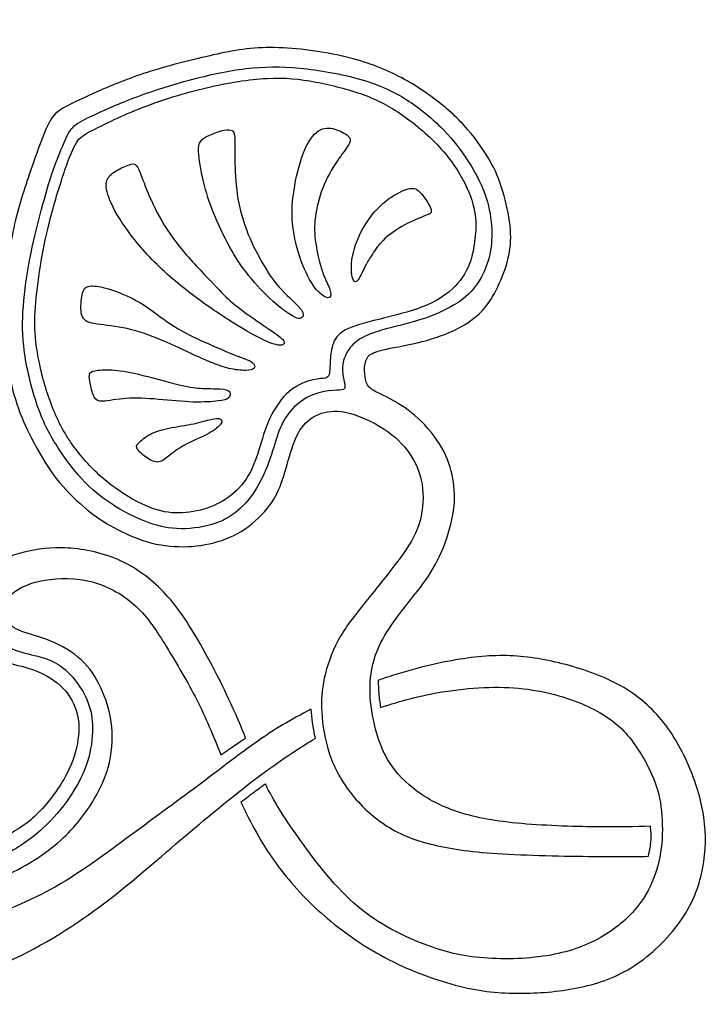
# Model space of a CAD drawing. Units: millimetres. Extents: x -165 to 158, y -172 to 177.
# Drawn here: x 20 to 37, y -168 to -144 of the extents above; entities that cross this region are included whole.
import ezdxf

# ---------------------------------------------------------------- set-up
doc = ezdxf.new("R2010")
doc.units = ezdxf.units.MM
doc.header["$MEASUREMENT"] = 0
doc.layers.add('LAYER_1', color=7, linetype='Continuous', true_color=0x000000)

msp = doc.modelspace()

# ---------------------------------------------------------------- linework, layer by layer
at = {"layer": 'LAYER_1', "color": 5, "true_color": 0x0000ff}
for points, knots in [([(18.238, -143.574), (18.241, -143.776), (18.245, -143.977), (18.206, -144.228), (18.166, -144.479), (18.084, -144.78), (17.931, -145.127), (17.778, -145.475), (17.553, -145.869), (17.242, -146.301), (16.93, -146.733), (16.53, -147.204), (16.076, -147.713), (15.622, -148.221), (15.113, -148.769), (14.462, -149.425), (13.811, -150.082), (13.018, -150.848), (12.315, -151.545), (11.612, -152.243), (10.999, -152.872), (10.501, -153.479), (10.003, -154.087), (9.62, -154.672), (9.256, -155.31), (8.892, -155.947), (8.548, -156.636), (8.312, -157.358), (8.077, -158.081), (7.951, -158.836), (7.932, -159.602), (7.913, -160.368), (8.001, -161.145), (8.178, -161.883), (8.356, -162.622), (8.624, -163.322), (9.032, -163.957), (9.439, -164.592), (9.987, -165.161), (10.547, -165.628), (11.108, -166.096), (11.683, -166.463), (12.323, -166.753), (12.963, -167.043), (13.669, -167.256), (14.38, -167.379), (15.091, -167.502), (15.808, -167.535), (16.607, -167.45), (17.406, -167.366), (18.287, -167.163), (19.154, -166.838), (20.021, -166.512), (20.875, -166.063), (21.632, -165.555), (22.39, -165.046), (23.052, -164.477), (23.687, -163.935), (24.321, -163.393), (24.929, -162.879), (25.462, -162.452), (25.996, -162.026), (26.455, -161.686), (26.95, -161.364), (27.106, -161.262), (27.265, -161.163), (27.428, -161.066)], [0, 0, 0, 0, 0.043478, 0.043478, 0.043478, 0.086957, 0.086957, 0.086957, 0.130435, 0.130435, 0.130435, 0.173913, 0.173913, 0.173913, 0.217391, 0.217391, 0.217391, 0.26087, 0.26087, 0.26087, 0.304348, 0.304348, 0.304348, 0.347826, 0.347826, 0.347826, 0.391304, 0.391304, 0.391304, 0.434783, 0.434783, 0.434783, 0.478261, 0.478261, 0.478261, 0.521739, 0.521739, 0.521739, 0.565217, 0.565217, 0.565217, 0.608696, 0.608696, 0.608696, 0.652174, 0.652174, 0.652174, 0.695652, 0.695652, 0.695652, 0.73913, 0.73913, 0.73913, 0.782609, 0.782609, 0.782609, 0.826087, 0.826087, 0.826087, 0.869565, 0.869565, 0.869565, 0.913043, 0.913043, 0.913043, 1, 1, 1, 1]), ([(27.326, -160.355), (26.834, -160.605), (26.439, -160.846), (26.031, -161.131), (25.613, -161.424), (25.18, -161.763), (24.663, -162.151), (24.146, -162.54), (23.544, -162.978), (22.945, -163.421), (22.346, -163.864), (21.75, -164.313), (21.112, -164.674), (20.475, -165.035), (19.797, -165.308), (19.162, -165.522), (18.527, -165.735), (17.936, -165.888), (17.283, -165.951), (16.629, -166.014), (15.912, -165.987), (15.296, -165.905), (14.681, -165.823), (14.167, -165.686), (13.674, -165.508), (13.182, -165.33), (12.711, -165.111), (12.246, -164.78), (11.781, -164.449), (11.322, -164.006), (10.944, -163.495), (10.567, -162.983), (10.271, -162.403), (10.08, -161.793), (9.888, -161.183), (9.801, -160.543), (9.787, -159.911), (9.773, -159.279), (9.833, -158.655), (9.94, -158.105), (10.047, -157.556), (10.2, -157.079), (10.402, -156.557), (10.605, -156.035), (10.857, -155.466), (11.234, -154.812), (11.611, -154.158), (12.115, -153.419), (12.791, -152.593), (13.466, -151.767), (14.314, -150.853), (14.965, -150.161), (15.617, -149.469), (16.071, -148.998), (16.511, -148.503), (16.951, -148.008), (17.378, -147.488), (17.707, -147.048), (18.035, -146.608), (18.265, -146.246), (18.453, -145.885), (18.642, -145.524), (18.79, -145.163), (18.883, -144.778), (18.975, -144.393), (19.013, -143.984), (19.05, -143.574)], [0, 0, 0, 0, 0.043478, 0.043478, 0.043478, 0.086957, 0.086957, 0.086957, 0.130435, 0.130435, 0.130435, 0.173913, 0.173913, 0.173913, 0.217391, 0.217391, 0.217391, 0.26087, 0.26087, 0.26087, 0.304348, 0.304348, 0.304348, 0.347826, 0.347826, 0.347826, 0.391304, 0.391304, 0.391304, 0.434783, 0.434783, 0.434783, 0.478261, 0.478261, 0.478261, 0.521739, 0.521739, 0.521739, 0.565217, 0.565217, 0.565217, 0.608696, 0.608696, 0.608696, 0.652174, 0.652174, 0.652174, 0.695652, 0.695652, 0.695652, 0.73913, 0.73913, 0.73913, 0.782609, 0.782609, 0.782609, 0.826087, 0.826087, 0.826087, 0.869565, 0.869565, 0.869565, 0.913043, 0.913043, 0.913043, 1, 1, 1, 1]), ([(35.581, -163.202), (35.592, -163.309), (35.603, -163.415), (35.595, -163.537), (35.587, -163.659), (35.559, -163.796), (35.532, -163.932), (35.286, -163.938), (35.039, -163.943), (34.436, -163.939), (33.833, -163.935), (32.873, -163.921), (32.129, -163.882), (31.384, -163.842), (30.856, -163.777), (30.405, -163.677), (29.954, -163.577), (29.579, -163.443), (29.236, -163.236), (28.892, -163.03), (28.58, -162.751), (28.331, -162.441), (28.082, -162.132), (27.896, -161.793), (27.777, -161.444), (27.658, -161.096), (27.606, -160.737), (27.589, -160.435), (27.571, -160.133), (27.587, -159.886), (27.65, -159.598), (27.713, -159.309), (27.823, -158.978), (27.989, -158.672), (28.156, -158.365), (28.381, -158.083), (28.654, -157.743), (28.928, -157.402), (29.251, -157.003), (29.483, -156.688), (29.716, -156.374), (29.858, -156.144), (29.947, -155.869), (30.036, -155.594), (30.071, -155.274), (30.041, -154.987), (30.011, -154.699), (29.915, -154.445), (29.776, -154.217), (29.636, -153.988), (29.453, -153.786), (29.2, -153.604), (28.947, -153.422), (28.624, -153.26), (28.351, -153.176), (28.077, -153.091), (27.853, -153.083), (27.653, -153.132), (27.453, -153.181), (27.278, -153.288), (27.148, -153.44), (27.018, -153.591), (26.933, -153.788), (26.857, -154.024), (26.78, -154.259), (26.712, -154.532), (26.634, -154.766), (26.556, -155), (26.468, -155.195), (26.318, -155.397), (26.167, -155.599), (25.954, -155.81), (25.72, -155.969), (25.486, -156.127), (25.232, -156.234), (24.961, -156.304), (24.69, -156.374), (24.403, -156.407), (24.112, -156.398), (23.82, -156.39), (23.525, -156.341), (23.239, -156.248), (22.953, -156.155), (22.677, -156.018), (22.441, -155.883), (22.206, -155.747), (22.012, -155.613), (21.793, -155.424), (21.574, -155.236), (21.331, -154.992), (21.132, -154.739), (20.934, -154.486), (20.781, -154.223), (20.637, -153.959), (20.494, -153.695), (20.359, -153.43), (20.25, -153.144), (20.141, -152.858), (20.056, -152.552), (19.987, -152.189), (19.919, -151.827), (19.867, -151.408), (19.873, -150.832), (19.878, -150.257), (19.941, -149.523), (20.039, -148.948), (20.138, -148.372), (20.272, -147.953), (20.426, -147.491), (20.581, -147.028), (20.756, -146.522), (20.889, -146.224), (21.021, -145.926), (21.112, -145.836), (21.31, -145.721), (21.508, -145.606), (21.815, -145.466), (22.155, -145.317), (22.496, -145.168), (22.871, -145.009), (23.339, -144.859), (23.807, -144.709), (24.367, -144.566), (24.864, -144.453), (25.36, -144.339), (25.793, -144.254), (26.333, -144.253), (26.873, -144.252), (27.522, -144.334), (28.058, -144.454), (28.594, -144.574), (29.018, -144.733), (29.393, -144.919), (29.768, -145.105), (30.093, -145.319), (30.379, -145.539), (30.665, -145.759), (30.911, -145.986), (31.135, -146.245), (31.36, -146.503), (31.562, -146.793), (31.709, -147.064), (31.855, -147.335), (31.945, -147.587), (32.02, -147.859), (32.096, -148.131), (32.156, -148.424), (32.175, -148.684), (32.194, -148.943), (32.172, -149.171), (32.116, -149.4), (32.06, -149.63), (31.97, -149.863), (31.866, -150.077), (31.762, -150.292), (31.644, -150.489), (31.486, -150.66), (31.327, -150.831), (31.127, -150.976), (30.88, -151.1), (30.632, -151.225), (30.337, -151.329), (30.026, -151.408), (29.716, -151.488), (29.39, -151.542), (29.164, -151.59), (28.939, -151.638), (28.813, -151.679), (28.738, -151.75), (28.662, -151.821), (28.638, -151.923), (28.631, -152.028), (28.624, -152.133), (28.635, -152.243), (28.654, -152.333), (28.673, -152.423), (28.701, -152.494), (28.809, -152.57), (28.917, -152.645), (29.106, -152.724), (29.305, -152.832), (29.505, -152.94), (29.716, -153.077), (29.93, -153.277), (30.145, -153.476), (30.364, -153.739), (30.51, -153.995), (30.657, -154.251), (30.731, -154.5), (30.774, -154.745), (30.818, -154.989), (30.832, -155.23), (30.792, -155.515), (30.753, -155.799), (30.659, -156.127), (30.545, -156.416), (30.43, -156.705), (30.293, -156.954), (30.116, -157.207), (29.94, -157.46), (29.724, -157.717), (29.535, -157.962), (29.346, -158.207), (29.185, -158.439), (29.069, -158.651), (28.952, -158.863), (28.881, -159.055), (28.832, -159.261), (28.783, -159.468), (28.755, -159.689), (28.764, -159.957), (28.772, -160.225), (28.816, -160.54), (28.894, -160.838), (28.971, -161.136), (29.084, -161.418), (29.249, -161.671), (29.415, -161.924), (29.634, -162.149), (29.9, -162.346), (30.167, -162.543), (30.482, -162.712), (30.871, -162.844), (31.261, -162.975), (31.726, -163.068), (32.334, -163.127), (32.941, -163.186), (33.691, -163.21), (34.256, -163.217), (34.82, -163.224), (35.201, -163.213), (35.581, -163.202)], [0, 0, 0, 0, 0.012821, 0.012821, 0.012821, 0.025641, 0.025641, 0.025641, 0.038462, 0.038462, 0.038462, 0.051282, 0.051282, 0.051282, 0.064103, 0.064103, 0.064103, 0.076923, 0.076923, 0.076923, 0.089744, 0.089744, 0.089744, 0.102564, 0.102564, 0.102564, 0.115385, 0.115385, 0.115385, 0.128205, 0.128205, 0.128205, 0.141026, 0.141026, 0.141026, 0.153846, 0.153846, 0.153846, 0.166667, 0.166667, 0.166667, 0.179487, 0.179487, 0.179487, 0.192308, 0.192308, 0.192308, 0.205128, 0.205128, 0.205128, 0.217949, 0.217949, 0.217949, 0.230769, 0.230769, 0.230769, 0.24359, 0.24359, 0.24359, 0.25641, 0.25641, 0.25641, 0.269231, 0.269231, 0.269231, 0.282051, 0.282051, 0.282051, 0.294872, 0.294872, 0.294872, 0.307692, 0.307692, 0.307692, 0.320513, 0.320513, 0.320513, 0.333333, 0.333333, 0.333333, 0.346154, 0.346154, 0.346154, 0.358974, 0.358974, 0.358974, 0.371795, 0.371795, 0.371795, 0.384615, 0.384615, 0.384615, 0.397436, 0.397436, 0.397436, 0.410256, 0.410256, 0.410256, 0.423077, 0.423077, 0.423077, 0.435897, 0.435897, 0.435897, 0.448718, 0.448718, 0.448718, 0.461538, 0.461538, 0.461538, 0.474359, 0.474359, 0.474359, 0.487179, 0.487179, 0.487179, 0.5, 0.5, 0.5, 0.512821, 0.512821, 0.512821, 0.525641, 0.525641, 0.525641, 0.538462, 0.538462, 0.538462, 0.551282, 0.551282, 0.551282, 0.564103, 0.564103, 0.564103, 0.576923, 0.576923, 0.576923, 0.589744, 0.589744, 0.589744, 0.602564, 0.602564, 0.602564, 0.615385, 0.615385, 0.615385, 0.628205, 0.628205, 0.628205, 0.641026, 0.641026, 0.641026, 0.653846, 0.653846, 0.653846, 0.666667, 0.666667, 0.666667, 0.679487, 0.679487, 0.679487, 0.692308, 0.692308, 0.692308, 0.705128, 0.705128, 0.705128, 0.717949, 0.717949, 0.717949, 0.730769, 0.730769, 0.730769, 0.74359, 0.74359, 0.74359, 0.75641, 0.75641, 0.75641, 0.769231, 0.769231, 0.769231, 0.782051, 0.782051, 0.782051, 0.794872, 0.794872, 0.794872, 0.807692, 0.807692, 0.807692, 0.820513, 0.820513, 0.820513, 0.833333, 0.833333, 0.833333, 0.846154, 0.846154, 0.846154, 0.858974, 0.858974, 0.858974, 0.871795, 0.871795, 0.871795, 0.884615, 0.884615, 0.884615, 0.897436, 0.897436, 0.897436, 0.910256, 0.910256, 0.910256, 0.923077, 0.923077, 0.923077, 0.935897, 0.935897, 0.935897, 0.948718, 0.948718, 0.948718, 0.961538, 0.961538, 0.961538, 0.974359, 0.974359, 0.974359, 1, 1, 1, 1]), ([(29.158, -151.098), (29.424, -151.026), (29.774, -150.946), (30.085, -150.842), (30.395, -150.738), (30.666, -150.61), (30.877, -150.473), (31.087, -150.336), (31.238, -150.191), (31.368, -150), (31.498, -149.808), (31.607, -149.57), (31.666, -149.325), (31.725, -149.081), (31.733, -148.829), (31.714, -148.577), (31.695, -148.326), (31.648, -148.074), (31.551, -147.81), (31.454, -147.546), (31.306, -147.269), (31.139, -147.01), (30.972, -146.75), (30.786, -146.506), (30.561, -146.27), (30.335, -146.033), (30.069, -145.803), (29.773, -145.601), (29.476, -145.398), (29.148, -145.223), (28.707, -145.081), (28.267, -144.939), (27.714, -144.829), (27.231, -144.772), (26.749, -144.714), (26.335, -144.709), (25.906, -144.748), (25.476, -144.788), (25.03, -144.873), (24.545, -144.998), (24.059, -145.122), (23.534, -145.286), (23.096, -145.449), (22.659, -145.612), (22.308, -145.773), (22.061, -145.888), (21.813, -146.003), (21.668, -146.071), (21.567, -146.161), (21.466, -146.252), (21.408, -146.364), (21.322, -146.562), (21.236, -146.761), (21.121, -147.045), (21.02, -147.349), (20.919, -147.653), (20.831, -147.975), (20.742, -148.315), (20.653, -148.654), (20.563, -149.009), (20.491, -149.39), (20.418, -149.77), (20.363, -150.175), (20.333, -150.544), (20.303, -150.913), (20.298, -151.247), (20.361, -151.681), (20.424, -152.114), (20.555, -152.648), (20.708, -153.064), (20.861, -153.479), (21.036, -153.778), (21.222, -154.059), (21.408, -154.341), (21.605, -154.607), (21.836, -154.839), (22.068, -155.072), (22.333, -155.271), (22.583, -155.427), (22.834, -155.583), (23.069, -155.695), (23.306, -155.786), (23.542, -155.876), (23.78, -155.944), (24.059, -155.959), (24.338, -155.975), (24.658, -155.936), (24.917, -155.86), (25.175, -155.783), (25.372, -155.668), (25.546, -155.52), (25.72, -155.373), (25.87, -155.192), (26.003, -154.971), (26.136, -154.749), (26.251, -154.486), (26.335, -154.244), (26.42, -154.002), (26.475, -153.78), (26.547, -153.589), (26.62, -153.397), (26.71, -153.236), (26.832, -153.094), (26.953, -152.952), (27.107, -152.828), (27.271, -152.746), (27.435, -152.664), (27.61, -152.623), (27.754, -152.605), (27.897, -152.588), (28.01, -152.593), (28.074, -152.582), (28.138, -152.571), (28.155, -152.544), (28.152, -152.489), (28.149, -152.435), (28.127, -152.352), (28.109, -152.262), (28.092, -152.172), (28.078, -152.073), (28.098, -151.956), (28.119, -151.838), (28.174, -151.701), (28.252, -151.589), (28.33, -151.477), (28.431, -151.389), (28.572, -151.313), (28.713, -151.236), (28.893, -151.171), (29.158, -151.098)], [0, 0, 0, 0, 0.022727, 0.022727, 0.022727, 0.045455, 0.045455, 0.045455, 0.068182, 0.068182, 0.068182, 0.090909, 0.090909, 0.090909, 0.113636, 0.113636, 0.113636, 0.136364, 0.136364, 0.136364, 0.159091, 0.159091, 0.159091, 0.181818, 0.181818, 0.181818, 0.204545, 0.204545, 0.204545, 0.227273, 0.227273, 0.227273, 0.25, 0.25, 0.25, 0.272727, 0.272727, 0.272727, 0.295455, 0.295455, 0.295455, 0.318182, 0.318182, 0.318182, 0.340909, 0.340909, 0.340909, 0.363636, 0.363636, 0.363636, 0.386364, 0.386364, 0.386364, 0.409091, 0.409091, 0.409091, 0.431818, 0.431818, 0.431818, 0.454545, 0.454545, 0.454545, 0.477273, 0.477273, 0.477273, 0.5, 0.5, 0.5, 0.522727, 0.522727, 0.522727, 0.545455, 0.545455, 0.545455, 0.568182, 0.568182, 0.568182, 0.590909, 0.590909, 0.590909, 0.613636, 0.613636, 0.613636, 0.636364, 0.636364, 0.636364, 0.659091, 0.659091, 0.659091, 0.681818, 0.681818, 0.681818, 0.704545, 0.704545, 0.704545, 0.727273, 0.727273, 0.727273, 0.75, 0.75, 0.75, 0.772727, 0.772727, 0.772727, 0.795455, 0.795455, 0.795455, 0.818182, 0.818182, 0.818182, 0.840909, 0.840909, 0.840909, 0.863636, 0.863636, 0.863636, 0.886364, 0.886364, 0.886364, 0.909091, 0.909091, 0.909091, 0.931818, 0.931818, 0.931818, 0.954545, 0.954545, 0.954545, 1, 1, 1, 1]), ([(28.851, -150.898), (29.183, -150.815), (29.588, -150.722), (29.913, -150.608), (30.239, -150.495), (30.485, -150.361), (30.686, -150.193), (30.887, -150.024), (31.043, -149.822), (31.141, -149.61), (31.238, -149.398), (31.276, -149.176), (31.303, -148.979), (31.331, -148.782), (31.347, -148.61), (31.327, -148.402), (31.306, -148.194), (31.249, -147.951), (31.117, -147.663), (30.986, -147.376), (30.781, -147.045), (30.503, -146.732), (30.225, -146.419), (29.875, -146.123), (29.555, -145.9), (29.235, -145.677), (28.945, -145.527), (28.594, -145.398), (28.242, -145.27), (27.829, -145.163), (27.442, -145.091), (27.055, -145.018), (26.694, -144.98), (26.257, -145.002), (25.821, -145.023), (25.309, -145.106), (24.783, -145.23), (24.256, -145.355), (23.714, -145.521), (23.223, -145.713), (22.732, -145.904), (22.292, -146.121), (22.036, -146.252), (21.781, -146.383), (21.709, -146.43), (21.629, -146.558), (21.548, -146.687), (21.458, -146.898), (21.344, -147.227), (21.231, -147.557), (21.094, -148.005), (20.993, -148.391), (20.891, -148.777), (20.826, -149.1), (20.768, -149.443), (20.711, -149.786), (20.662, -150.15), (20.633, -150.455), (20.604, -150.76), (20.596, -151.007), (20.624, -151.307), (20.653, -151.608), (20.719, -151.964), (20.817, -152.329), (20.916, -152.694), (21.047, -153.069), (21.214, -153.4), (21.381, -153.731), (21.584, -154.018), (21.811, -154.278), (22.038, -154.538), (22.289, -154.771), (22.564, -154.97), (22.839, -155.17), (23.137, -155.337), (23.397, -155.44), (23.657, -155.542), (23.879, -155.581), (24.111, -155.578), (24.344, -155.575), (24.587, -155.531), (24.801, -155.46), (25.014, -155.389), (25.197, -155.29), (25.375, -155.15), (25.553, -155.009), (25.725, -154.825), (25.852, -154.579), (25.98, -154.333), (26.062, -154.024), (26.143, -153.765), (26.223, -153.507), (26.303, -153.299), (26.416, -153.099), (26.53, -152.9), (26.677, -152.708), (26.851, -152.577), (27.025, -152.445), (27.224, -152.374), (27.372, -152.34), (27.52, -152.306), (27.616, -152.309), (27.676, -152.294), (27.736, -152.279), (27.761, -152.246), (27.773, -152.19), (27.785, -152.134), (27.785, -152.054), (27.789, -151.943), (27.793, -151.833), (27.802, -151.69), (27.837, -151.549), (27.873, -151.409), (27.936, -151.269), (28.097, -151.162), (28.258, -151.056), (28.518, -150.982), (28.851, -150.898)], [0, 0, 0, 0, 0.025, 0.025, 0.025, 0.05, 0.05, 0.05, 0.075, 0.075, 0.075, 0.1, 0.1, 0.1, 0.125, 0.125, 0.125, 0.15, 0.15, 0.15, 0.175, 0.175, 0.175, 0.2, 0.2, 0.2, 0.225, 0.225, 0.225, 0.25, 0.25, 0.25, 0.275, 0.275, 0.275, 0.3, 0.3, 0.3, 0.325, 0.325, 0.325, 0.35, 0.35, 0.35, 0.375, 0.375, 0.375, 0.4, 0.4, 0.4, 0.425, 0.425, 0.425, 0.45, 0.45, 0.45, 0.475, 0.475, 0.475, 0.5, 0.5, 0.5, 0.525, 0.525, 0.525, 0.55, 0.55, 0.55, 0.575, 0.575, 0.575, 0.6, 0.6, 0.6, 0.625, 0.625, 0.625, 0.65, 0.65, 0.65, 0.675, 0.675, 0.675, 0.7, 0.7, 0.7, 0.725, 0.725, 0.725, 0.75, 0.75, 0.75, 0.775, 0.775, 0.775, 0.8, 0.8, 0.8, 0.825, 0.825, 0.825, 0.85, 0.85, 0.85, 0.875, 0.875, 0.875, 0.9, 0.9, 0.9, 0.925, 0.925, 0.925, 0.95, 0.95, 0.95, 1, 1, 1, 1]), ([(26.157, -149.514), (26.033, -149.301), (25.902, -149.052), (25.794, -148.782), (25.686, -148.513), (25.601, -148.223), (25.551, -147.931), (25.5, -147.64), (25.483, -147.347), (25.478, -147.084), (25.473, -146.819), (25.478, -146.584), (25.471, -146.453), (25.465, -146.322), (25.445, -146.294), (25.407, -146.274), (25.369, -146.253), (25.311, -146.239), (25.205, -146.263), (25.098, -146.286), (24.942, -146.346), (24.838, -146.393), (24.734, -146.439), (24.682, -146.472), (24.644, -146.529), (24.605, -146.587), (24.581, -146.669), (24.596, -146.858), (24.611, -147.046), (24.666, -147.342), (24.735, -147.61), (24.805, -147.878), (24.89, -148.119), (25.003, -148.387), (25.117, -148.655), (25.259, -148.951), (25.406, -149.205), (25.552, -149.459), (25.702, -149.673), (25.886, -149.89), (26.069, -150.108), (26.285, -150.329), (26.463, -150.484), (26.641, -150.638), (26.78, -150.726), (26.873, -150.779), (26.966, -150.833), (27.013, -150.852), (27.052, -150.848), (27.092, -150.844), (27.125, -150.816), (27.136, -150.775), (27.147, -150.734), (27.136, -150.679), (27.028, -150.562), (26.92, -150.444), (26.714, -150.264), (26.555, -150.084), (26.395, -149.905), (26.28, -149.727), (26.157, -149.514)], [0, 0, 0, 0, 0.047619, 0.047619, 0.047619, 0.095238, 0.095238, 0.095238, 0.142857, 0.142857, 0.142857, 0.190476, 0.190476, 0.190476, 0.238095, 0.238095, 0.238095, 0.285714, 0.285714, 0.285714, 0.333333, 0.333333, 0.333333, 0.380952, 0.380952, 0.380952, 0.428571, 0.428571, 0.428571, 0.47619, 0.47619, 0.47619, 0.52381, 0.52381, 0.52381, 0.571429, 0.571429, 0.571429, 0.619048, 0.619048, 0.619048, 0.666667, 0.666667, 0.666667, 0.714286, 0.714286, 0.714286, 0.761905, 0.761905, 0.761905, 0.809524, 0.809524, 0.809524, 0.857143, 0.857143, 0.857143, 0.904762, 0.904762, 0.904762, 1, 1, 1, 1]), ([(27.535, -149.468), (27.497, -149.312), (27.442, -149.074), (27.422, -148.855), (27.401, -148.636), (27.415, -148.436), (27.459, -148.209), (27.502, -147.982), (27.576, -147.728), (27.686, -147.494), (27.795, -147.26), (27.94, -147.046), (28.048, -146.895), (28.156, -146.743), (28.227, -146.652), (28.26, -146.581), (28.293, -146.51), (28.288, -146.458), (28.222, -146.399), (28.156, -146.341), (28.03, -146.275), (27.902, -146.238), (27.773, -146.201), (27.642, -146.193), (27.511, -146.279), (27.379, -146.365), (27.248, -146.546), (27.143, -146.815), (27.037, -147.085), (26.958, -147.443), (26.913, -147.719), (26.868, -147.996), (26.857, -148.19), (26.872, -148.425), (26.887, -148.66), (26.928, -148.937), (27.011, -149.217), (27.095, -149.498), (27.221, -149.782), (27.337, -149.971), (27.453, -150.16), (27.56, -150.253), (27.636, -150.301), (27.713, -150.348), (27.76, -150.351), (27.786, -150.325), (27.812, -150.299), (27.817, -150.244), (27.786, -150.147), (27.754, -150.05), (27.686, -149.911), (27.641, -149.804), (27.596, -149.697), (27.574, -149.623), (27.535, -149.468)], [0, 0, 0, 0, 0.052632, 0.052632, 0.052632, 0.105263, 0.105263, 0.105263, 0.157895, 0.157895, 0.157895, 0.210526, 0.210526, 0.210526, 0.263158, 0.263158, 0.263158, 0.315789, 0.315789, 0.315789, 0.368421, 0.368421, 0.368421, 0.421053, 0.421053, 0.421053, 0.473684, 0.473684, 0.473684, 0.526316, 0.526316, 0.526316, 0.578947, 0.578947, 0.578947, 0.631579, 0.631579, 0.631579, 0.684211, 0.684211, 0.684211, 0.736842, 0.736842, 0.736842, 0.789474, 0.789474, 0.789474, 0.842105, 0.842105, 0.842105, 0.894737, 0.894737, 0.894737, 1, 1, 1, 1]), ([(24.945, -149.996), (24.739, -149.782), (24.447, -149.481), (24.209, -149.195), (23.971, -148.909), (23.787, -148.639), (23.64, -148.371), (23.492, -148.103), (23.38, -147.837), (23.296, -147.625), (23.213, -147.413), (23.158, -147.254), (23.112, -147.17), (23.065, -147.085), (23.027, -147.074), (22.946, -147.094), (22.865, -147.115), (22.742, -147.167), (22.637, -147.224), (22.532, -147.282), (22.444, -147.345), (22.394, -147.425), (22.343, -147.506), (22.329, -147.605), (22.369, -147.765), (22.409, -147.925), (22.502, -148.146), (22.675, -148.424), (22.849, -148.702), (23.103, -149.035), (23.408, -149.355), (23.713, -149.675), (24.069, -149.982), (24.411, -150.244), (24.753, -150.507), (25.081, -150.726), (25.369, -150.908), (25.656, -151.09), (25.902, -151.235), (26.105, -151.335), (26.307, -151.435), (26.466, -151.489), (26.559, -151.497), (26.652, -151.506), (26.679, -151.467), (26.674, -151.425), (26.668, -151.383), (26.63, -151.336), (26.498, -151.239), (26.367, -151.142), (26.143, -150.994), (25.942, -150.856), (25.741, -150.718), (25.563, -150.589), (25.415, -150.462), (25.267, -150.335), (25.15, -150.209), (24.945, -149.996)], [0, 0, 0, 0, 0.05, 0.05, 0.05, 0.1, 0.1, 0.1, 0.15, 0.15, 0.15, 0.2, 0.2, 0.2, 0.25, 0.25, 0.25, 0.3, 0.3, 0.3, 0.35, 0.35, 0.35, 0.4, 0.4, 0.4, 0.45, 0.45, 0.45, 0.5, 0.5, 0.5, 0.55, 0.55, 0.55, 0.6, 0.6, 0.6, 0.65, 0.65, 0.65, 0.7, 0.7, 0.7, 0.75, 0.75, 0.75, 0.8, 0.8, 0.8, 0.85, 0.85, 0.85, 0.9, 0.9, 0.9, 1, 1, 1, 1]), ([(28.795, -149.317), (28.859, -149.216), (28.944, -149.079), (29.08, -148.945), (29.215, -148.811), (29.401, -148.68), (29.594, -148.574), (29.787, -148.469), (29.987, -148.39), (30.103, -148.343), (30.219, -148.297), (30.252, -148.283), (30.252, -148.238), (30.252, -148.193), (30.219, -148.116), (30.159, -148.016), (30.099, -147.916), (30.011, -147.793), (29.929, -147.73), (29.847, -147.667), (29.77, -147.665), (29.64, -147.708), (29.511, -147.752), (29.327, -147.843), (29.144, -147.99), (28.961, -148.138), (28.777, -148.343), (28.632, -148.581), (28.487, -148.819), (28.381, -149.09), (28.336, -149.329), (28.29, -149.569), (28.307, -149.777), (28.34, -149.878), (28.372, -149.979), (28.422, -149.974), (28.475, -149.901), (28.528, -149.829), (28.586, -149.689), (28.636, -149.587), (28.687, -149.484), (28.731, -149.418), (28.795, -149.317)], [0, 0, 0, 0, 0.066667, 0.066667, 0.066667, 0.133333, 0.133333, 0.133333, 0.2, 0.2, 0.2, 0.266667, 0.266667, 0.266667, 0.333333, 0.333333, 0.333333, 0.4, 0.4, 0.4, 0.466667, 0.466667, 0.466667, 0.533333, 0.533333, 0.533333, 0.6, 0.6, 0.6, 0.666667, 0.666667, 0.666667, 0.733333, 0.733333, 0.733333, 0.8, 0.8, 0.8, 0.866667, 0.866667, 0.866667, 1, 1, 1, 1]), ([(24.745, -151.421), (24.486, -151.305), (24.24, -151.192), (24.005, -151.043), (23.769, -150.894), (23.545, -150.708), (23.326, -150.562), (23.107, -150.416), (22.894, -150.309), (22.693, -150.228), (22.492, -150.147), (22.303, -150.093), (22.159, -150.068), (22.016, -150.043), (21.917, -150.049), (21.857, -150.084), (21.797, -150.12), (21.775, -150.186), (21.754, -150.316), (21.734, -150.446), (21.715, -150.64), (21.752, -150.763), (21.789, -150.886), (21.882, -150.938), (22.057, -150.971), (22.232, -151.004), (22.489, -151.018), (22.758, -151.071), (23.028, -151.124), (23.31, -151.217), (23.597, -151.333), (23.884, -151.45), (24.177, -151.589), (24.394, -151.69), (24.612, -151.792), (24.754, -151.854), (24.898, -151.913), (25.041, -151.972), (25.186, -152.027), (25.331, -152.061), (25.476, -152.095), (25.621, -152.109), (25.731, -152.109), (25.84, -152.109), (25.914, -152.095), (25.944, -152.057), (25.974, -152.019), (25.961, -151.956), (25.887, -151.905), (25.813, -151.855), (25.679, -151.816), (25.476, -151.737), (25.274, -151.658), (25.003, -151.537), (24.745, -151.421)], [0, 0, 0, 0, 0.052632, 0.052632, 0.052632, 0.105263, 0.105263, 0.105263, 0.157895, 0.157895, 0.157895, 0.210526, 0.210526, 0.210526, 0.263158, 0.263158, 0.263158, 0.315789, 0.315789, 0.315789, 0.368421, 0.368421, 0.368421, 0.421053, 0.421053, 0.421053, 0.473684, 0.473684, 0.473684, 0.526316, 0.526316, 0.526316, 0.578947, 0.578947, 0.578947, 0.631579, 0.631579, 0.631579, 0.684211, 0.684211, 0.684211, 0.736842, 0.736842, 0.736842, 0.789474, 0.789474, 0.789474, 0.842105, 0.842105, 0.842105, 0.894737, 0.894737, 0.894737, 1, 1, 1, 1]), ([(24.058, -152.443), (23.794, -152.377), (23.414, -152.27), (23.129, -152.203), (22.845, -152.136), (22.656, -152.109), (22.486, -152.099), (22.317, -152.09), (22.166, -152.098), (22.075, -152.116), (21.983, -152.134), (21.95, -152.161), (21.939, -152.216), (21.928, -152.27), (21.939, -152.353), (21.961, -152.456), (21.983, -152.56), (22.016, -152.686), (22.057, -152.763), (22.098, -152.839), (22.147, -152.867), (22.273, -152.859), (22.399, -152.85), (22.601, -152.806), (22.835, -152.791), (23.069, -152.776), (23.334, -152.79), (23.619, -152.813), (23.903, -152.836), (24.207, -152.869), (24.463, -152.878), (24.718, -152.886), (24.926, -152.869), (25.066, -152.853), (25.205, -152.837), (25.277, -152.82), (25.32, -152.779), (25.364, -152.738), (25.381, -152.673), (25.349, -152.63), (25.318, -152.588), (25.238, -152.568), (25.108, -152.56), (24.978, -152.552), (24.798, -152.555), (24.634, -152.544), (24.47, -152.533), (24.322, -152.508), (24.058, -152.443)], [0, 0, 0, 0, 0.058824, 0.058824, 0.058824, 0.117647, 0.117647, 0.117647, 0.176471, 0.176471, 0.176471, 0.235294, 0.235294, 0.235294, 0.294118, 0.294118, 0.294118, 0.352941, 0.352941, 0.352941, 0.411765, 0.411765, 0.411765, 0.470588, 0.470588, 0.470588, 0.529412, 0.529412, 0.529412, 0.588235, 0.588235, 0.588235, 0.647059, 0.647059, 0.647059, 0.705882, 0.705882, 0.705882, 0.764706, 0.764706, 0.764706, 0.823529, 0.823529, 0.823529, 0.882353, 0.882353, 0.882353, 1, 1, 1, 1]), ([(25.737, -161.053), (25.659, -160.862), (25.576, -160.664), (25.487, -160.461), (25.219, -159.854), (24.885, -159.197), (24.581, -158.674), (24.278, -158.152), (24.004, -157.763), (23.679, -157.438), (23.353, -157.112), (22.975, -156.85), (22.551, -156.68), (22.127, -156.511), (21.657, -156.434), (21.26, -156.426), (20.864, -156.417), (20.541, -156.478), (20.232, -156.565), (19.923, -156.653), (19.627, -156.768), (19.394, -156.825), (19.162, -156.883), (18.992, -156.883), (18.875, -156.784), (18.757, -156.686), (18.691, -156.489), (18.702, -156.267), (18.713, -156.046), (18.801, -155.799), (18.845, -155.545), (18.888, -155.29), (18.888, -155.028), (18.825, -154.757), (18.763, -154.486), (18.637, -154.207), (18.445, -153.942), (18.254, -153.676), (17.997, -153.425), (17.709, -153.258), (17.422, -153.091), (17.105, -153.009), (16.73, -152.973), (16.355, -152.938), (15.923, -152.949), (15.54, -153.012), (15.157, -153.074), (14.823, -153.189), (14.459, -153.345), (14.096, -153.501), (13.702, -153.698), (13.308, -153.988), (12.914, -154.278), (12.52, -154.661), (12.205, -155.05), (11.891, -155.438), (11.655, -155.832), (11.464, -156.3), (11.272, -156.767), (11.124, -157.309), (11.023, -157.802), (10.922, -158.294), (10.867, -158.737), (10.881, -159.268), (10.895, -159.799), (10.977, -160.417), (11.081, -161.027), (11.185, -161.637), (11.311, -162.239), (11.401, -162.605), (11.491, -162.972), (11.546, -163.103), (11.663, -163.221), (11.781, -163.339), (11.962, -163.443), (12.271, -163.609), (12.58, -163.776), (13.018, -164.006), (13.587, -164.233), (14.156, -164.46), (14.856, -164.685), (15.526, -164.819), (16.196, -164.953), (16.837, -164.996), (17.469, -164.969), (18.1, -164.942), (18.724, -164.843), (19.323, -164.638), (19.922, -164.433), (20.497, -164.121), (20.932, -163.796), (21.367, -163.47), (21.662, -163.131), (21.895, -162.791), (22.127, -162.452), (22.297, -162.113), (22.393, -161.774), (22.488, -161.435), (22.51, -161.095), (22.48, -160.784), (22.45, -160.472), (22.368, -160.187), (22.259, -159.927), (22.149, -159.667), (22.012, -159.432), (21.816, -159.23), (21.619, -159.027), (21.361, -158.858), (21.099, -158.74), (20.836, -158.622), (20.568, -158.557), (20.366, -158.486), (20.163, -158.415), (20.026, -158.338), (19.95, -158.229), (19.873, -158.119), (19.857, -157.977), (19.881, -157.848), (19.906, -157.72), (19.972, -157.605), (20.125, -157.493), (20.278, -157.38), (20.519, -157.271), (20.852, -157.214), (21.186, -157.156), (21.613, -157.151), (22.012, -157.257), (22.412, -157.364), (22.784, -157.583), (23.074, -157.854), (23.364, -158.124), (23.572, -158.447), (23.813, -158.839), (24.053, -159.23), (24.327, -159.689), (24.548, -160.127), (24.77, -160.565), (24.94, -160.981), (25.137, -161.465)], [0, 0, 0, 0, 0.021277, 0.021277, 0.021277, 0.042553, 0.042553, 0.042553, 0.06383, 0.06383, 0.06383, 0.085106, 0.085106, 0.085106, 0.106383, 0.106383, 0.106383, 0.12766, 0.12766, 0.12766, 0.148936, 0.148936, 0.148936, 0.170213, 0.170213, 0.170213, 0.191489, 0.191489, 0.191489, 0.212766, 0.212766, 0.212766, 0.234043, 0.234043, 0.234043, 0.255319, 0.255319, 0.255319, 0.276596, 0.276596, 0.276596, 0.297872, 0.297872, 0.297872, 0.319149, 0.319149, 0.319149, 0.340426, 0.340426, 0.340426, 0.361702, 0.361702, 0.361702, 0.382979, 0.382979, 0.382979, 0.404255, 0.404255, 0.404255, 0.425532, 0.425532, 0.425532, 0.446809, 0.446809, 0.446809, 0.468085, 0.468085, 0.468085, 0.489362, 0.489362, 0.489362, 0.510638, 0.510638, 0.510638, 0.531915, 0.531915, 0.531915, 0.553191, 0.553191, 0.553191, 0.574468, 0.574468, 0.574468, 0.595745, 0.595745, 0.595745, 0.617021, 0.617021, 0.617021, 0.638298, 0.638298, 0.638298, 0.659574, 0.659574, 0.659574, 0.680851, 0.680851, 0.680851, 0.702128, 0.702128, 0.702128, 0.723404, 0.723404, 0.723404, 0.744681, 0.744681, 0.744681, 0.765957, 0.765957, 0.765957, 0.787234, 0.787234, 0.787234, 0.808511, 0.808511, 0.808511, 0.829787, 0.829787, 0.829787, 0.851064, 0.851064, 0.851064, 0.87234, 0.87234, 0.87234, 0.893617, 0.893617, 0.893617, 0.914894, 0.914894, 0.914894, 0.93617, 0.93617, 0.93617, 0.957447, 0.957447, 0.957447, 1, 1, 1, 1]), ([(24.474, -153.406), (24.292, -153.444), (24.056, -153.477), (23.869, -153.515), (23.682, -153.553), (23.542, -153.597), (23.42, -153.661), (23.299, -153.726), (23.195, -153.811), (23.137, -153.872), (23.08, -153.934), (23.069, -153.972), (23.11, -154.032), (23.151, -154.092), (23.244, -154.174), (23.341, -154.239), (23.438, -154.303), (23.539, -154.349), (23.628, -154.336), (23.717, -154.322), (23.794, -154.248), (23.903, -154.162), (24.013, -154.076), (24.155, -153.977), (24.327, -153.889), (24.5, -153.8), (24.702, -153.72), (24.85, -153.638), (24.997, -153.556), (25.091, -153.471), (25.133, -153.41), (25.175, -153.348), (25.167, -153.31), (25.122, -153.292), (25.077, -153.274), (24.995, -153.277), (24.89, -153.3), (24.784, -153.323), (24.656, -153.367), (24.474, -153.406)], [0, 0, 0, 0, 0.071429, 0.071429, 0.071429, 0.142857, 0.142857, 0.142857, 0.214286, 0.214286, 0.214286, 0.285714, 0.285714, 0.285714, 0.357143, 0.357143, 0.357143, 0.428571, 0.428571, 0.428571, 0.5, 0.5, 0.5, 0.571429, 0.571429, 0.571429, 0.642857, 0.642857, 0.642857, 0.714286, 0.714286, 0.714286, 0.785714, 0.785714, 0.785714, 0.857143, 0.857143, 0.857143, 1, 1, 1, 1]), ([(14.852, -153.711), (14.591, -153.819), (14.216, -153.989), (13.889, -154.187), (13.562, -154.385), (13.283, -154.612), (13.034, -154.864), (12.785, -155.116), (12.567, -155.392), (12.374, -155.693), (12.181, -155.994), (12.014, -156.319), (11.881, -156.63), (11.749, -156.94), (11.65, -157.236), (11.575, -157.59), (11.5, -157.944), (11.448, -158.357), (11.419, -158.732), (11.39, -159.107), (11.385, -159.443), (11.405, -159.768), (11.426, -160.092), (11.472, -160.404), (11.549, -160.826), (11.625, -161.249), (11.732, -161.783), (11.814, -162.141), (11.896, -162.499), (11.954, -162.683), (12.022, -162.804), (12.091, -162.926), (12.17, -162.986), (12.36, -163.1), (12.55, -163.213), (12.851, -163.38), (13.225, -163.557), (13.598, -163.733), (14.044, -163.919), (14.447, -164.061), (14.851, -164.204), (15.212, -164.302), (15.588, -164.372), (15.964, -164.442), (16.356, -164.483), (16.697, -164.502), (17.039, -164.521), (17.332, -164.518), (17.663, -164.491), (17.994, -164.464), (18.364, -164.411), (18.752, -164.312), (19.14, -164.212), (19.548, -164.064), (19.9, -163.884), (20.251, -163.703), (20.547, -163.49), (20.801, -163.256), (21.056, -163.022), (21.269, -162.767), (21.445, -162.512), (21.622, -162.256), (21.761, -161.999), (21.857, -161.726), (21.953, -161.454), (22.005, -161.167), (22.014, -160.915), (22.024, -160.664), (21.991, -160.448), (21.927, -160.255), (21.863, -160.062), (21.767, -159.892), (21.659, -159.74), (21.551, -159.589), (21.43, -159.454), (21.295, -159.348), (21.16, -159.241), (21.009, -159.162), (20.824, -159.104), (20.64, -159.047), (20.421, -159.011), (20.213, -158.944), (20.005, -158.877), (19.808, -158.779), (19.66, -158.658), (19.513, -158.538), (19.414, -158.396), (19.362, -158.249), (19.31, -158.103), (19.305, -157.953), (19.328, -157.832), (19.351, -157.712), (19.403, -157.622), (19.418, -157.556), (19.433, -157.49), (19.411, -157.449), (19.344, -157.422), (19.277, -157.394), (19.165, -157.381), (19.037, -157.358), (18.908, -157.334), (18.763, -157.301), (18.638, -157.221), (18.514, -157.14), (18.41, -157.011), (18.34, -156.847), (18.271, -156.683), (18.235, -156.483), (18.254, -156.258), (18.273, -156.032), (18.347, -155.78), (18.388, -155.559), (18.429, -155.337), (18.438, -155.146), (18.406, -154.943), (18.375, -154.741), (18.303, -154.527), (18.178, -154.333), (18.052, -154.139), (17.871, -153.964), (17.665, -153.824), (17.458, -153.685), (17.226, -153.581), (16.953, -153.515), (16.681, -153.45), (16.369, -153.422), (16.105, -153.428), (15.841, -153.433), (15.625, -153.472), (15.443, -153.514), (15.261, -153.556), (15.113, -153.603), (14.852, -153.711)], [0, 0, 0, 0, 0.022222, 0.022222, 0.022222, 0.044444, 0.044444, 0.044444, 0.066667, 0.066667, 0.066667, 0.088889, 0.088889, 0.088889, 0.111111, 0.111111, 0.111111, 0.133333, 0.133333, 0.133333, 0.155556, 0.155556, 0.155556, 0.177778, 0.177778, 0.177778, 0.2, 0.2, 0.2, 0.222222, 0.222222, 0.222222, 0.244444, 0.244444, 0.244444, 0.266667, 0.266667, 0.266667, 0.288889, 0.288889, 0.288889, 0.311111, 0.311111, 0.311111, 0.333333, 0.333333, 0.333333, 0.355556, 0.355556, 0.355556, 0.377778, 0.377778, 0.377778, 0.4, 0.4, 0.4, 0.422222, 0.422222, 0.422222, 0.444444, 0.444444, 0.444444, 0.466667, 0.466667, 0.466667, 0.488889, 0.488889, 0.488889, 0.511111, 0.511111, 0.511111, 0.533333, 0.533333, 0.533333, 0.555556, 0.555556, 0.555556, 0.577778, 0.577778, 0.577778, 0.6, 0.6, 0.6, 0.622222, 0.622222, 0.622222, 0.644444, 0.644444, 0.644444, 0.666667, 0.666667, 0.666667, 0.688889, 0.688889, 0.688889, 0.711111, 0.711111, 0.711111, 0.733333, 0.733333, 0.733333, 0.755556, 0.755556, 0.755556, 0.777778, 0.777778, 0.777778, 0.8, 0.8, 0.8, 0.822222, 0.822222, 0.822222, 0.844444, 0.844444, 0.844444, 0.866667, 0.866667, 0.866667, 0.888889, 0.888889, 0.888889, 0.911111, 0.911111, 0.911111, 0.933333, 0.933333, 0.933333, 0.955556, 0.955556, 0.955556, 1, 1, 1, 1]), ([(12.054, -157.067), (11.943, -157.356), (11.842, -157.665), (11.773, -158.01), (11.705, -158.355), (11.669, -158.735), (11.664, -159.125), (11.658, -159.515), (11.683, -159.914), (11.744, -160.334), (11.806, -160.754), (11.905, -161.194), (11.992, -161.569), (12.08, -161.944), (12.156, -162.253), (12.221, -162.446), (12.285, -162.639), (12.337, -162.715), (12.465, -162.803), (12.594, -162.891), (12.799, -162.989), (13.181, -163.16), (13.562, -163.331), (14.12, -163.574), (14.655, -163.75), (15.19, -163.925), (15.702, -164.031), (16.098, -164.098), (16.495, -164.165), (16.777, -164.193), (17.156, -164.179), (17.535, -164.165), (18.011, -164.111), (18.485, -163.988), (18.96, -163.864), (19.433, -163.673), (19.804, -163.49), (20.175, -163.306), (20.443, -163.131), (20.703, -162.869), (20.963, -162.606), (21.214, -162.256), (21.38, -161.941), (21.545, -161.627), (21.625, -161.348), (21.66, -161.092), (21.696, -160.836), (21.687, -160.603), (21.616, -160.38), (21.545, -160.158), (21.411, -159.944), (21.224, -159.773), (21.036, -159.602), (20.796, -159.473), (20.556, -159.39), (20.317, -159.307), (20.079, -159.268), (19.849, -159.178), (19.619, -159.088), (19.398, -158.946), (19.242, -158.794), (19.086, -158.642), (18.995, -158.481), (18.964, -158.334), (18.933, -158.188), (18.96, -158.056), (18.978, -157.969), (18.996, -157.881), (19.004, -157.838), (18.997, -157.794), (18.99, -157.75), (18.968, -157.706), (18.923, -157.678), (18.878, -157.649), (18.809, -157.635), (18.725, -157.619), (18.64, -157.602), (18.539, -157.583), (18.436, -157.535), (18.333, -157.487), (18.23, -157.411), (18.149, -157.319), (18.068, -157.228), (18.011, -157.121), (17.964, -156.975), (17.918, -156.828), (17.882, -156.642), (17.892, -156.41), (17.901, -156.177), (17.956, -155.898), (17.99, -155.644), (18.024, -155.389), (18.038, -155.159), (18.011, -154.962), (17.983, -154.765), (17.915, -154.601), (17.771, -154.429), (17.628, -154.257), (17.409, -154.076), (17.174, -153.961), (16.938, -153.846), (16.687, -153.797), (16.45, -153.761), (16.213, -153.726), (15.992, -153.704), (15.694, -153.753), (15.395, -153.802), (15.021, -153.923), (14.676, -154.079), (14.331, -154.235), (14.017, -154.426), (13.732, -154.648), (13.448, -154.869), (13.193, -155.121), (12.977, -155.392), (12.761, -155.663), (12.583, -155.953), (12.434, -156.232), (12.285, -156.511), (12.164, -156.779), (12.054, -157.067)], [0, 0, 0, 0, 0.02439, 0.02439, 0.02439, 0.04878, 0.04878, 0.04878, 0.073171, 0.073171, 0.073171, 0.097561, 0.097561, 0.097561, 0.121951, 0.121951, 0.121951, 0.146341, 0.146341, 0.146341, 0.170732, 0.170732, 0.170732, 0.195122, 0.195122, 0.195122, 0.219512, 0.219512, 0.219512, 0.243902, 0.243902, 0.243902, 0.268293, 0.268293, 0.268293, 0.292683, 0.292683, 0.292683, 0.317073, 0.317073, 0.317073, 0.341463, 0.341463, 0.341463, 0.365854, 0.365854, 0.365854, 0.390244, 0.390244, 0.390244, 0.414634, 0.414634, 0.414634, 0.439024, 0.439024, 0.439024, 0.463415, 0.463415, 0.463415, 0.487805, 0.487805, 0.487805, 0.512195, 0.512195, 0.512195, 0.536585, 0.536585, 0.536585, 0.560976, 0.560976, 0.560976, 0.585366, 0.585366, 0.585366, 0.609756, 0.609756, 0.609756, 0.634146, 0.634146, 0.634146, 0.658537, 0.658537, 0.658537, 0.682927, 0.682927, 0.682927, 0.707317, 0.707317, 0.707317, 0.731707, 0.731707, 0.731707, 0.756098, 0.756098, 0.756098, 0.780488, 0.780488, 0.780488, 0.804878, 0.804878, 0.804878, 0.829268, 0.829268, 0.829268, 0.853659, 0.853659, 0.853659, 0.878049, 0.878049, 0.878049, 0.902439, 0.902439, 0.902439, 0.926829, 0.926829, 0.926829, 0.95122, 0.95122, 0.95122, 1, 1, 1, 1]), ([(25.624, -162.614), (25.683, -162.744), (25.744, -162.872), (25.807, -162.997), (26.056, -163.492), (26.329, -163.93), (26.658, -164.345), (26.986, -164.761), (27.369, -165.155), (27.815, -165.522), (28.261, -165.888), (28.77, -166.228), (29.33, -166.504), (29.891, -166.78), (30.504, -166.994), (31.035, -167.117), (31.565, -167.24), (32.014, -167.273), (32.479, -167.267), (32.944, -167.262), (33.426, -167.218), (33.882, -167.119), (34.339, -167.021), (34.772, -166.868), (35.187, -166.597), (35.603, -166.326), (36.003, -165.937), (36.284, -165.546), (36.566, -165.155), (36.73, -164.761), (36.823, -164.359), (36.916, -163.957), (36.938, -163.547), (36.897, -163.142), (36.856, -162.737), (36.752, -162.337), (36.594, -161.93), (36.435, -161.522), (36.221, -161.106), (35.951, -160.745), (35.68, -160.384), (35.351, -160.078), (34.949, -159.837), (34.547, -159.596), (34.071, -159.421), (33.609, -159.293), (33.147, -159.164), (32.698, -159.082), (32.252, -159.057), (31.806, -159.033), (31.363, -159.066), (30.84, -159.156), (30.318, -159.246), (29.716, -159.394), (29.106, -159.602), (29.06, -159.617), (29.015, -159.633), (28.969, -159.649)], [0, 0, 0, 0, 0.05, 0.05, 0.05, 0.1, 0.1, 0.1, 0.15, 0.15, 0.15, 0.2, 0.2, 0.2, 0.25, 0.25, 0.25, 0.3, 0.3, 0.3, 0.35, 0.35, 0.35, 0.4, 0.4, 0.4, 0.45, 0.45, 0.45, 0.5, 0.5, 0.5, 0.55, 0.55, 0.55, 0.6, 0.6, 0.6, 0.65, 0.65, 0.65, 0.7, 0.7, 0.7, 0.75, 0.75, 0.75, 0.8, 0.8, 0.8, 0.85, 0.85, 0.85, 0.9, 0.9, 0.9, 1, 1, 1, 1]), ([(29.025, -160.314), (29.501, -160.148), (30.007, -160.017), (30.518, -159.933), (31.193, -159.821), (31.877, -159.788), (32.49, -159.856), (33.103, -159.925), (33.644, -160.094), (34.063, -160.288), (34.481, -160.483), (34.777, -160.701), (35.026, -160.991), (35.275, -161.281), (35.477, -161.643), (35.609, -161.935), (35.74, -162.228), (35.8, -162.452), (35.836, -162.726), (35.871, -162.999), (35.882, -163.322), (35.855, -163.623), (35.827, -163.924), (35.762, -164.203), (35.658, -164.471), (35.554, -164.739), (35.412, -164.996), (35.187, -165.251), (34.963, -165.505), (34.657, -165.757), (34.287, -165.954), (33.918, -166.151), (33.486, -166.293), (32.966, -166.367), (32.446, -166.441), (31.839, -166.446), (31.33, -166.389), (30.821, -166.332), (30.411, -166.211), (29.927, -166.011), (29.442, -165.812), (28.884, -165.533), (28.365, -165.07), (27.845, -164.608), (27.363, -163.962), (27.002, -163.451), (26.661, -162.968), (26.427, -162.604), (26.216, -162.171)], [0, 0, 0, 0, 0.058824, 0.058824, 0.058824, 0.117647, 0.117647, 0.117647, 0.176471, 0.176471, 0.176471, 0.235294, 0.235294, 0.235294, 0.294118, 0.294118, 0.294118, 0.352941, 0.352941, 0.352941, 0.411765, 0.411765, 0.411765, 0.470588, 0.470588, 0.470588, 0.529412, 0.529412, 0.529412, 0.588235, 0.588235, 0.588235, 0.647059, 0.647059, 0.647059, 0.705882, 0.705882, 0.705882, 0.764706, 0.764706, 0.764706, 0.823529, 0.823529, 0.823529, 0.882353, 0.882353, 0.882353, 1, 1, 1, 1]), ([(29.025, -160.314), (29.008, -160.199), (28.99, -160.085), (28.981, -159.974), (28.971, -159.863), (28.97, -159.756), (28.969, -159.649)], [0, 0, 0, 0, 0.333333, 0.333333, 0.333333, 1, 1, 1, 1]), ([(27.326, -160.355), (27.332, -160.458), (27.337, -160.561), (27.354, -160.679), (27.371, -160.798), (27.4, -160.932), (27.428, -161.066)], [0, 0, 0, 0, 0.333333, 0.333333, 0.333333, 1, 1, 1, 1]), ([(25.137, -161.465), (25.263, -161.377), (25.39, -161.289), (25.49, -161.221), (25.59, -161.152), (25.664, -161.102), (25.737, -161.053)], [0, 0, 0, 0, 0.333333, 0.333333, 0.333333, 1, 1, 1, 1]), ([(25.624, -162.614), (25.752, -162.514), (25.881, -162.414), (25.98, -162.34), (26.078, -162.266), (26.147, -162.219), (26.216, -162.171)], [0, 0, 0, 0, 0.333333, 0.333333, 0.333333, 1, 1, 1, 1])]:
    msp.add_open_spline(points, degree=3, knots=knots, dxfattribs=at)

doc.saveas('drawing.dxf')
